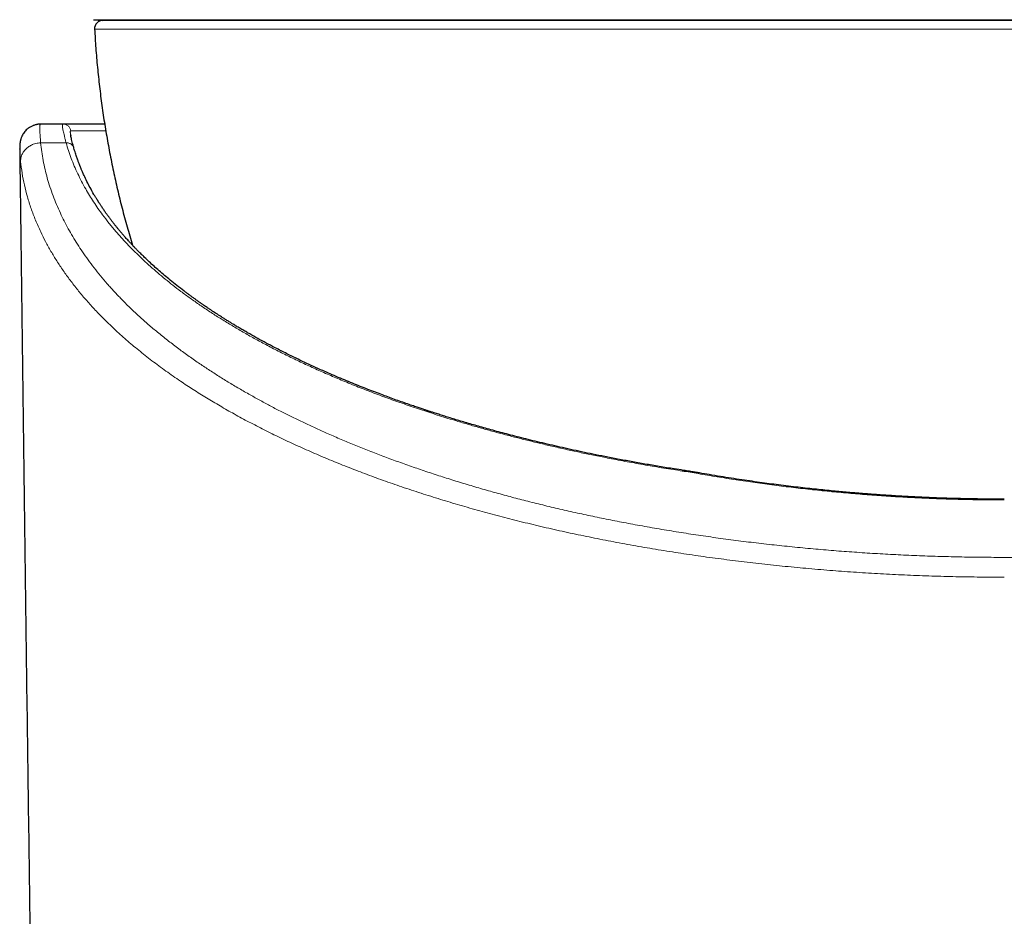
# Model space of a CAD drawing. Units: millimetres. Extents: x 8 to 790, y 12 to 520.
# Drawn here: x 387 to 411, y 189 to 211 of the extents above; entities that cross this region are included whole.
import ezdxf

# ---------------------------------------------------------------- set-up
doc = ezdxf.new("R2010")
doc.units = ezdxf.units.MM

msp = doc.modelspace()

# ---------------------------------------------------------------- linework, layer by layer
at = {"color": 7, "linetype": 'Continuous', "lineweight": 30}
for p, q in [((388.706, 211.092), (388.94, 211.072)), ((434.068, 211.072), (388.932, 211.072)), ((387.379, 208.5), (387.382, 208.5)), ((387.392, 208.5), (387.382, 208.5)), ((387.943, 208.5), (387.39, 208.5)), ((386.871, 207.875), (386.871, 207.882)), ((388.217, 207.904), (388.215, 207.911))]:
    msp.add_line(p, q, dxfattribs=at)
at = {"color": 8, "linetype": 'Continuous', "lineweight": 0}
for p, q in [((388.706, 211.092), (434.294, 211.092)), ((434.268, 210.861), (388.732, 210.861)), ((387.382, 208.5), (387.39, 208.5)), ((388.14, 208.333), (389.011, 208.333)), ((387.392, 208.032), (388.025, 208.032))]:
    msp.add_line(p, q, dxfattribs=at)
at = {"color": 7, "linetype": 'Continuous', "lineweight": 30}
msp.add_arc((388.932, 210.872), 0.2, 90, 183.0434, dxfattribs=at)
for points, knots in [([(388.732, 210.861), (388.742, 210.702), (388.761, 210.384), (388.802, 209.907), (388.853, 209.432), (388.913, 208.957), (388.983, 208.487), (389.063, 208.021), (389.151, 207.56), (389.249, 207.101), (389.357, 206.64), (389.476, 206.179), (389.583, 205.794), (389.653, 205.564), (389.676, 205.487)], [0, 0, 0, 0, 0.087439, 0.17488, 0.262321, 0.349763, 0.437205, 0.523084, 0.608962, 0.694839, 0.780714, 0.86834, 0.955966, 1, 1, 1, 1]), ([(387.379, 208.5), (387.374, 208.5), (387.364, 208.5), (387.345, 208.497), (387.325, 208.494), (387.303, 208.49), (387.279, 208.484), (387.253, 208.477), (387.225, 208.467), (387.194, 208.456), (387.162, 208.441), (387.128, 208.423), (387.091, 208.399), (387.053, 208.369), (387.015, 208.333), (386.98, 208.291), (386.95, 208.246), (386.929, 208.206), (386.914, 208.172), (386.904, 208.145), (386.896, 208.12), (386.891, 208.101), (386.886, 208.078), (386.882, 208.057), (386.878, 208.033), (386.876, 208.012), (386.874, 207.996), (386.873, 207.981), (386.872, 207.966), (386.871, 207.952), (386.871, 207.939), (386.871, 207.926), (386.871, 207.91), (386.871, 207.892), (386.871, 207.88), (386.871, 207.875)], [0, 0, 0, 0, 0.043817, 0.08322, 0.118434, 0.149768, 0.177662, 0.202738, 0.225849, 0.248076, 0.270979, 0.296936, 0.326269, 0.358971, 0.394967, 0.43379, 0.471485, 0.506977, 0.529524, 0.551271, 0.572458, 0.588813, 0.60609, 0.643723, 0.679853, 0.713256, 0.744118, 0.773183, 0.804976, 0.835279, 0.864122, 0.892998, 0.927632, 0.96857, 1, 1, 1, 1]), ([(388.983, 208.5), (388.964, 208.5), (388.913, 208.5), (388.816, 208.5), (388.695, 208.5), (388.567, 208.5), (388.451, 208.5), (388.347, 208.5), (388.254, 208.5), (388.173, 208.5), (388.106, 208.5), (388.049, 208.5), (388.003, 208.5), (387.967, 208.5), (387.951, 208.5), (387.943, 208.5)], [0, 0, 0, 0, 0.032041, 0.084158, 0.169929, 0.255516, 0.340963, 0.426311, 0.511602, 0.59688, 0.67731, 0.757802, 0.838391, 0.919112, 1, 1, 1, 1]), ([(388.135, 208.243), (388.136, 208.236), (388.137, 208.227), (388.14, 208.215), (388.14, 208.212)], [0, 0, 0, 0, 0.793179, 1, 1, 1, 1]), ([(388.218, 207.905), (388.211, 207.93), (388.196, 207.982), (388.178, 208.051), (388.162, 208.113), (388.15, 208.166), (388.143, 208.199), (388.14, 208.213), (388.14, 208.215)], [0, 0, 0, 0, 0.184388, 0.380455, 0.575115, 0.767688, 0.95783, 1, 1, 1, 1]), ([(386.871, 207.882), (386.875, 207.509), (386.894, 205.983), (386.928, 203.304), (386.972, 199.845), (387.018, 196.387), (387.064, 192.93), (387.112, 189.474), (387.161, 186.018), (387.211, 182.564), (387.259, 179.257), (387.292, 177.102), (387.307, 176.097)], [0, 0, 0, 0, 0.035146, 0.143889, 0.252633, 0.361378, 0.470124, 0.57887, 0.687614, 0.796357, 0.905099, 1, 1, 1, 1]), ([(403.374, 199.893), (403.296, 199.905), (403.094, 199.936), (402.774, 199.988), (402.418, 200.049), (402.073, 200.11), (401.74, 200.172), (401.424, 200.234), (401.125, 200.294), (400.842, 200.353), (400.569, 200.412), (400.306, 200.471), (400.052, 200.529), (399.808, 200.587), (399.573, 200.644), (399.348, 200.7), (399.131, 200.755), (398.925, 200.809), (398.729, 200.862), (398.543, 200.913), (398.365, 200.963), (398.193, 201.012), (398.029, 201.059), (397.87, 201.106), (397.72, 201.151), (397.579, 201.194), (397.466, 201.229), (397.38, 201.256), (397.319, 201.276), (397.26, 201.295), (397.205, 201.312), (397.156, 201.328), (397.113, 201.342), (397.077, 201.353), (397.047, 201.363), (397.022, 201.371), (397.002, 201.378), (396.98, 201.385), (396.952, 201.394), (396.917, 201.406), (396.876, 201.42), (396.829, 201.435), (396.777, 201.453), (396.719, 201.472), (396.656, 201.494), (396.561, 201.526), (396.433, 201.571), (396.273, 201.627), (396.108, 201.687), (395.935, 201.75), (395.757, 201.817), (395.573, 201.887), (395.383, 201.961), (395.19, 202.038), (394.992, 202.119), (394.79, 202.204), (394.557, 202.304), (394.297, 202.419), (394.009, 202.551), (393.723, 202.687), (393.437, 202.829), (393.179, 202.961), (392.947, 203.085), (392.741, 203.197), (392.573, 203.292), (392.442, 203.368), (392.349, 203.422), (392.26, 203.475), (392.178, 203.525), (392.099, 203.573), (392.024, 203.619), (391.954, 203.663), (391.891, 203.703), (391.841, 203.735), (391.802, 203.76), (391.773, 203.779), (391.749, 203.795), (391.731, 203.807), (391.716, 203.816), (391.702, 203.826), (391.685, 203.837), (391.663, 203.851), (391.637, 203.869), (391.606, 203.889), (391.57, 203.913), (391.531, 203.94), (391.487, 203.969), (391.437, 204.004), (391.379, 204.044), (391.317, 204.088), (391.254, 204.132), (391.191, 204.177), (391.13, 204.222), (391.07, 204.266), (391.011, 204.31), (390.913, 204.384), (390.779, 204.487), (390.618, 204.616), (390.472, 204.738), (390.338, 204.853), (390.211, 204.965), (390.091, 205.075), (390.001, 205.161), (389.937, 205.223), (389.898, 205.261), (389.86, 205.299), (389.825, 205.334), (389.793, 205.366), (389.767, 205.393), (389.746, 205.415), (389.73, 205.432), (389.715, 205.446), (389.701, 205.461), (389.686, 205.478), (389.666, 205.498), (389.643, 205.523), (389.617, 205.551), (389.587, 205.583), (389.554, 205.62), (389.52, 205.658), (389.479, 205.704), (389.433, 205.757), (389.384, 205.814), (389.336, 205.871), (389.291, 205.926), (389.248, 205.98), (389.206, 206.033), (389.164, 206.087), (389.122, 206.142), (389.08, 206.199), (389.037, 206.257), (389, 206.31), (388.968, 206.355), (388.942, 206.393), (388.918, 206.429), (388.896, 206.462), (388.877, 206.491), (388.861, 206.516), (388.847, 206.537), (388.837, 206.553), (388.829, 206.565), (388.823, 206.574), (388.817, 206.584), (388.809, 206.597), (388.799, 206.614), (388.786, 206.635), (388.771, 206.659), (388.754, 206.687), (388.735, 206.718), (388.689, 206.796), (388.623, 206.914), (388.542, 207.071), (388.487, 207.187), (388.45, 207.266), (388.432, 207.308), (388.416, 207.346), (388.402, 207.378), (388.391, 207.404), (388.383, 207.424), (388.376, 207.443), (388.369, 207.459), (388.362, 207.476), (388.354, 207.496), (388.345, 207.522), (388.333, 207.552), (388.32, 207.587), (388.306, 207.627), (388.29, 207.673), (388.273, 207.723), (388.255, 207.779), (388.237, 207.839), (388.223, 207.884), (388.217, 207.908), (388.216, 207.911)], [0, 0, 0, 0, 0.009672, 0.024964, 0.039866, 0.054377, 0.068498, 0.082229, 0.094817, 0.107058, 0.118952, 0.130499, 0.141699, 0.152552, 0.163058, 0.173216, 0.183028, 0.192492, 0.201449, 0.210072, 0.218359, 0.226312, 0.234176, 0.241683, 0.248833, 0.255625, 0.262061, 0.265144, 0.268139, 0.271044, 0.273767, 0.276192, 0.278246, 0.280021, 0.281518, 0.282737, 0.283678, 0.284491, 0.285994, 0.287736, 0.289703, 0.29206, 0.294676, 0.297551, 0.300684, 0.304044, 0.311824, 0.319941, 0.328394, 0.337184, 0.3465, 0.356166, 0.366183, 0.376549, 0.387266, 0.398333, 0.409706, 0.425905, 0.442411, 0.459222, 0.476339, 0.493763, 0.506734, 0.51987, 0.533171, 0.539498, 0.545814, 0.551809, 0.557431, 0.562679, 0.568017, 0.572903, 0.577337, 0.581319, 0.58359, 0.585677, 0.587426, 0.588768, 0.589703, 0.590584, 0.591813, 0.593391, 0.595318, 0.597594, 0.600168, 0.60308, 0.606327, 0.609911, 0.614393, 0.619235, 0.624084, 0.628889, 0.633653, 0.638374, 0.643053, 0.64769, 0.661987, 0.675866, 0.68812, 0.700032, 0.711619, 0.722883, 0.733825, 0.737757, 0.741645, 0.74549, 0.749142, 0.752393, 0.755242, 0.757197, 0.758904, 0.760362, 0.761691, 0.763343, 0.765363, 0.767831, 0.770689, 0.773938, 0.777578, 0.781544, 0.785469, 0.791436, 0.797159, 0.802636, 0.808234, 0.813551, 0.818631, 0.823903, 0.829475, 0.834947, 0.840681, 0.846676, 0.850332, 0.854078, 0.857689, 0.860907, 0.863731, 0.866161, 0.868198, 0.86984, 0.870855, 0.871658, 0.872589, 0.87374, 0.875451, 0.877494, 0.879867, 0.88257, 0.885604, 0.88896, 0.905246, 0.919816, 0.934413, 0.938882, 0.94294, 0.946586, 0.949821, 0.952074, 0.954072, 0.955817, 0.957331, 0.958771, 0.960686, 0.963077, 0.965943, 0.969284, 0.973101, 0.977393, 0.982161, 0.987404, 0.993122, 0.999315, 1, 1, 1, 1]), ([(403.774, 199.827), (403.766, 199.829), (403.749, 199.832), (403.719, 199.837), (403.681, 199.843), (403.635, 199.851), (403.581, 199.86), (403.519, 199.87), (403.449, 199.881), (403.4, 199.889), (403.374, 199.893)], [0, 0, 0, 0, 0.056543, 0.13262, 0.228252, 0.343459, 0.478252, 0.632631, 0.806566, 1, 1, 1, 1]), ([(411.35, 199.176), (411.277, 199.176), (411.117, 199.177), (410.875, 199.179), (410.625, 199.182), (410.382, 199.187), (410.148, 199.192), (409.909, 199.199), (409.667, 199.208), (409.421, 199.218), (409.187, 199.228), (408.963, 199.24), (408.751, 199.252), (408.549, 199.264), (408.359, 199.276), (408.191, 199.288), (408.044, 199.299), (407.918, 199.308), (407.795, 199.318), (407.66, 199.329), (407.505, 199.342), (407.327, 199.358), (407.139, 199.375), (406.939, 199.395), (406.729, 199.416), (406.51, 199.44), (406.281, 199.465), (406.042, 199.494), (405.802, 199.523), (405.562, 199.554), (405.323, 199.586), (405.076, 199.621), (404.821, 199.658), (404.558, 199.698), (404.288, 199.741), (404.024, 199.784), (403.852, 199.814), (403.772, 199.828)], [0, 0, 0, 0, 0.028223, 0.061403, 0.093558, 0.124695, 0.154824, 0.183949, 0.216996, 0.248663, 0.278955, 0.307868, 0.335401, 0.361552, 0.386319, 0.409702, 0.427102, 0.443645, 0.459333, 0.475091, 0.496865, 0.520167, 0.544999, 0.571364, 0.599263, 0.628161, 0.658546, 0.690422, 0.723792, 0.754853, 0.787113, 0.820575, 0.855242, 0.89112, 0.928212, 0.966524, 1, 1, 1, 1])]:
    msp.add_open_spline(points, degree=3, knots=knots, dxfattribs=at)
at = {"color": 8, "linetype": 'Continuous', "lineweight": 0}
for points, knots in [([(387.392, 208.032), (387.39, 208.063), (387.384, 208.124), (387.378, 208.204), (387.374, 208.275), (387.372, 208.336), (387.371, 208.387), (387.371, 208.429), (387.373, 208.461), (387.377, 208.484), (387.383, 208.498), (387.388, 208.499), (387.39, 208.5)], [0, 0, 0, 0, 0.103123, 0.205538, 0.307249, 0.408262, 0.508583, 0.608217, 0.70717, 0.805447, 0.903055, 1, 1, 1, 1]), ([(388.025, 208.032), (388.017, 208.062), (388.001, 208.122), (387.981, 208.201), (387.964, 208.271), (387.951, 208.332), (387.941, 208.384), (387.935, 208.426), (387.931, 208.459), (387.932, 208.483), (387.935, 208.498), (387.94, 208.499), (387.943, 208.5)], [0, 0, 0, 0, 0.100941, 0.20161, 0.30203, 0.402225, 0.502218, 0.602033, 0.701695, 0.801227, 0.900654, 1, 1, 1, 1]), ([(388.14, 208.333), (388.138, 208.332), (388.132, 208.33), (388.129, 208.316), (388.129, 208.293), (388.131, 208.269), (388.134, 208.249), (388.135, 208.243)], [0, 0, 0, 0, 0.226108, 0.451547, 0.676751, 0.902158, 1, 1, 1, 1]), ([(386.893, 207.571), (386.89, 207.598), (386.885, 207.652), (386.879, 207.723), (386.874, 207.787), (386.872, 207.837), (386.871, 207.864), (386.871, 207.875)], [0, 0, 0, 0, 0.211906, 0.423167, 0.634167, 0.845291, 1, 1, 1, 1]), ([(386.893, 207.571), (386.893, 207.59), (386.895, 207.627), (386.907, 207.683), (386.925, 207.735), (386.948, 207.781), (386.974, 207.821), (387.004, 207.859), (387.039, 207.894), (387.077, 207.926), (387.119, 207.954), (387.163, 207.978), (387.213, 208), (387.27, 208.017), (387.331, 208.029), (387.372, 208.031), (387.392, 208.032)], [0, 0, 0, 0, 0.076832, 0.15698, 0.239994, 0.303812, 0.368633, 0.434141, 0.499997, 0.565853, 0.631361, 0.696183, 0.760002, 0.843017, 0.923166, 1, 1, 1, 1]), ([(411.35, 197.73), (411.174, 197.731), (410.821, 197.732), (410.293, 197.74), (409.766, 197.753), (409.24, 197.771), (408.718, 197.794), (408.2, 197.822), (407.686, 197.855), (407.173, 197.893), (406.659, 197.936), (406.144, 197.985), (405.63, 198.038), (405.12, 198.096), (404.613, 198.16), (404.114, 198.227), (403.62, 198.299), (403.134, 198.376), (402.651, 198.457), (402.181, 198.541), (401.724, 198.627), (401.281, 198.716), (400.843, 198.809), (400.409, 198.905), (399.979, 199.006), (399.563, 199.109), (399.158, 199.213), (398.766, 199.319), (398.378, 199.428), (397.995, 199.541), (397.617, 199.657), (397.245, 199.775), (396.879, 199.897), (396.518, 200.021), (396.163, 200.149), (395.817, 200.278), (395.478, 200.41), (395.146, 200.543), (394.82, 200.679), (394.51, 200.814), (394.214, 200.948), (393.932, 201.079), (393.655, 201.213), (393.383, 201.348), (393.117, 201.486), (392.856, 201.626), (392.591, 201.773), (392.323, 201.927), (392.053, 202.088), (391.79, 202.252), (391.534, 202.418), (391.276, 202.591), (391.017, 202.772), (390.759, 202.962), (390.51, 203.154), (390.269, 203.348), (390.039, 203.545), (389.817, 203.743), (389.605, 203.943), (389.405, 204.141), (389.219, 204.337), (389.044, 204.531), (388.878, 204.727), (388.72, 204.924), (388.571, 205.122), (388.433, 205.318), (388.305, 205.512), (388.188, 205.704), (388.078, 205.897), (387.975, 206.09), (387.877, 206.292), (387.785, 206.501), (387.699, 206.719), (387.622, 206.936), (387.556, 207.155), (387.5, 207.373), (387.454, 207.592), (387.417, 207.812), (387.4, 207.958), (387.392, 208.032)], [0, 0, 0, 0, 0.014008, 0.027997, 0.041975, 0.055948, 0.069925, 0.083664, 0.09742, 0.111201, 0.125014, 0.13905, 0.153061, 0.167053, 0.181033, 0.195009, 0.208739, 0.222479, 0.236235, 0.250016, 0.263002, 0.275982, 0.288962, 0.301948, 0.314946, 0.327961, 0.340254, 0.352572, 0.364921, 0.377297, 0.389649, 0.401985, 0.414311, 0.426631, 0.43895, 0.451272, 0.463382, 0.475503, 0.487641, 0.499799, 0.510897, 0.522003, 0.53312, 0.54425, 0.555397, 0.566565, 0.577756, 0.590097, 0.602474, 0.614892, 0.627324, 0.639652, 0.653392, 0.667118, 0.680835, 0.694549, 0.708266, 0.721991, 0.73573, 0.749487, 0.762473, 0.775468, 0.788477, 0.801505, 0.814555, 0.827633, 0.839992, 0.852383, 0.86481, 0.877263, 0.889669, 0.903492, 0.917296, 0.931086, 0.944867, 0.958643, 0.972421, 0.986205, 1, 1, 1, 1]), ([(403.345, 199.876), (403.191, 199.9), (402.884, 199.948), (402.427, 200.025), (401.975, 200.106), (401.559, 200.185), (401.178, 200.26), (400.831, 200.332), (400.484, 200.407), (400.149, 200.483), (399.826, 200.558), (399.518, 200.633), (399.213, 200.709), (398.911, 200.787), (398.612, 200.868), (398.315, 200.95), (398.022, 201.034), (397.684, 201.134), (397.305, 201.251), (396.886, 201.386), (396.476, 201.524), (396.072, 201.667), (395.676, 201.814), (395.287, 201.964), (394.916, 202.115), (394.561, 202.265), (394.224, 202.413), (393.894, 202.565), (393.572, 202.719), (393.258, 202.876), (392.955, 203.034), (392.665, 203.192), (392.387, 203.349), (392.116, 203.509), (391.853, 203.671), (391.598, 203.835), (391.35, 204.001), (391.11, 204.169), (390.887, 204.333), (390.68, 204.492), (390.487, 204.646), (390.3, 204.802), (390.12, 204.959), (389.946, 205.118), (389.779, 205.278), (389.606, 205.451), (389.431, 205.637), (389.254, 205.837), (389.087, 206.039), (388.942, 206.228), (388.816, 206.403), (388.707, 206.564), (388.605, 206.725), (388.505, 206.895), (388.407, 207.075), (388.313, 207.265), (388.227, 207.455), (388.151, 207.647), (388.082, 207.839), (388.044, 207.967), (388.025, 208.032)], [0, 0, 0, 0, 0.018957, 0.037897, 0.056828, 0.075759, 0.090638, 0.105526, 0.120426, 0.135745, 0.149422, 0.163092, 0.176758, 0.190424, 0.204093, 0.217767, 0.231451, 0.245146, 0.265447, 0.285728, 0.305999, 0.326271, 0.346554, 0.366859, 0.387319, 0.406101, 0.42487, 0.443637, 0.462409, 0.481194, 0.5, 0.517942, 0.535868, 0.553784, 0.571698, 0.589616, 0.607546, 0.625495, 0.643288, 0.659228, 0.675158, 0.691085, 0.707014, 0.722948, 0.738893, 0.754854, 0.774362, 0.793851, 0.813332, 0.832814, 0.848127, 0.86345, 0.878788, 0.893696, 0.911416, 0.929125, 0.946832, 0.964542, 0.982262, 1, 1, 1, 1]), ([(388.215, 207.911), (388.215, 207.913), (388.211, 207.926), (388.2, 207.947), (388.18, 207.973), (388.155, 207.995), (388.127, 208.013), (388.095, 208.025), (388.06, 208.032), (388.037, 208.032), (388.025, 208.032)], [0, 0, 0, 0, 0.033512, 0.171582, 0.309652, 0.447721, 0.585791, 0.723861, 0.86193, 1, 1, 1, 1]), ([(435.308, 208.032), (435.3, 207.962), (435.285, 207.822), (435.25, 207.613), (435.208, 207.405), (435.157, 207.197), (435.097, 206.991), (435.029, 206.789), (434.955, 206.591), (434.874, 206.398), (434.785, 206.206), (434.689, 206.014), (434.58, 205.815), (434.458, 205.609), (434.323, 205.397), (434.177, 205.187), (434.022, 204.977), (433.858, 204.77), (433.683, 204.563), (433.5, 204.357), (433.309, 204.156), (433.112, 203.96), (432.91, 203.768), (432.7, 203.578), (432.482, 203.39), (432.256, 203.205), (432.027, 203.026), (431.795, 202.852), (431.56, 202.683), (431.319, 202.516), (431.069, 202.351), (430.802, 202.181), (430.516, 202.007), (430.212, 201.829), (429.899, 201.654), (429.579, 201.482), (429.25, 201.314), (428.912, 201.148), (428.567, 200.985), (428.218, 200.827), (427.867, 200.674), (427.515, 200.527), (427.156, 200.384), (426.792, 200.244), (426.422, 200.107), (426.053, 199.976), (425.686, 199.851), (425.321, 199.732), (424.95, 199.616), (424.572, 199.502), (424.187, 199.391), (423.796, 199.282), (423.401, 199.177), (423.001, 199.076), (422.597, 198.978), (422.191, 198.884), (421.783, 198.794), (421.374, 198.708), (420.961, 198.625), (420.522, 198.541), (420.056, 198.458), (419.565, 198.375), (419.07, 198.297), (418.572, 198.224), (418.073, 198.157), (417.574, 198.094), (417.075, 198.037), (416.572, 197.985), (416.091, 197.94), (415.632, 197.901), (415.196, 197.867), (414.758, 197.837), (414.32, 197.811), (413.88, 197.789), (413.414, 197.769), (412.919, 197.752), (412.398, 197.74), (411.874, 197.732), (411.525, 197.731), (411.35, 197.73)], [0, 0, 0, 0, 0.013153, 0.026274, 0.039366, 0.052434, 0.065482, 0.078514, 0.090791, 0.103062, 0.115329, 0.127617, 0.139961, 0.15372, 0.167465, 0.181201, 0.194934, 0.208668, 0.222409, 0.236162, 0.249933, 0.263138, 0.276298, 0.289418, 0.302501, 0.315552, 0.328577, 0.340838, 0.353083, 0.365317, 0.377576, 0.389932, 0.403694, 0.417432, 0.431152, 0.44486, 0.458561, 0.472262, 0.485968, 0.499685, 0.512838, 0.525947, 0.539016, 0.552051, 0.565058, 0.578042, 0.590269, 0.602484, 0.614692, 0.626948, 0.639358, 0.651741, 0.664102, 0.676445, 0.688775, 0.701097, 0.713196, 0.725296, 0.737403, 0.74952, 0.763561, 0.777566, 0.791543, 0.805499, 0.819441, 0.833129, 0.846817, 0.860513, 0.874225, 0.885977, 0.897714, 0.90944, 0.921158, 0.932875, 0.944593, 0.958413, 0.97225, 0.986109, 1, 1, 1, 1]), ([(411.35, 197.238), (411.149, 197.238), (410.748, 197.24), (410.146, 197.25), (409.545, 197.266), (408.945, 197.289), (408.347, 197.318), (407.751, 197.354), (407.157, 197.396), (406.565, 197.444), (405.977, 197.499), (405.392, 197.56), (404.811, 197.627), (404.234, 197.7), (403.663, 197.779), (403.096, 197.864), (402.536, 197.955), (401.982, 198.052), (401.433, 198.155), (400.891, 198.264), (400.356, 198.378), (399.828, 198.498), (399.31, 198.623), (398.802, 198.753), (398.305, 198.887), (397.815, 199.026), (397.329, 199.172), (396.848, 199.324), (396.373, 199.481), (395.908, 199.643), (395.452, 199.81), (395.007, 199.981), (394.573, 200.157), (394.15, 200.337), (393.738, 200.52), (393.338, 200.707), (392.949, 200.899), (392.57, 201.094), (392.205, 201.292), (391.852, 201.492), (391.513, 201.695), (391.184, 201.9), (390.847, 202.122), (390.503, 202.361), (390.157, 202.617), (389.828, 202.876), (389.516, 203.139), (389.221, 203.405), (388.956, 203.661), (388.72, 203.906), (388.509, 204.141), (388.31, 204.378), (388.124, 204.617), (387.951, 204.856), (387.792, 205.096), (387.646, 205.335), (387.512, 205.577), (387.383, 205.834), (387.262, 206.109), (387.152, 206.4), (387.059, 206.692), (386.985, 206.985), (386.927, 207.278), (386.904, 207.474), (386.893, 207.571)], [0, 0, 0, 0, 0.015636, 0.031272, 0.046908, 0.062546, 0.078186, 0.093829, 0.109477, 0.125129, 0.140786, 0.156444, 0.172101, 0.187752, 0.203395, 0.219027, 0.234643, 0.250241, 0.265875, 0.281498, 0.297115, 0.312734, 0.328361, 0.343723, 0.359106, 0.374514, 0.389949, 0.405716, 0.421489, 0.437255, 0.453006, 0.468739, 0.484454, 0.50015, 0.515795, 0.531431, 0.547068, 0.562715, 0.578378, 0.593773, 0.609175, 0.624581, 0.639986, 0.658318, 0.676638, 0.694939, 0.713222, 0.731494, 0.749762, 0.765388, 0.781021, 0.796668, 0.812332, 0.828016, 0.843438, 0.858872, 0.874314, 0.889761, 0.908152, 0.926541, 0.944925, 0.963298, 0.981658, 1, 1, 1, 1]), ([(403.345, 199.876), (403.349, 199.88), (403.357, 199.888), (403.367, 199.893), (403.372, 199.892), (403.374, 199.892)], [0, 0, 0, 0, 0.404584, 0.809168, 1, 1, 1, 1]), ([(403.737, 199.812), (403.673, 199.823), (403.543, 199.845), (403.411, 199.866), (403.345, 199.876)], [0, 0, 0, 0, 0.4951445, 1, 1, 1, 1]), ([(403.737, 199.812), (403.743, 199.817), (403.755, 199.828), (403.766, 199.828), (403.771, 199.827)], [0, 0, 0, 0, 0.515039, 1, 1, 1, 1]), ([(411.35, 199.158), (411.189, 199.158), (410.867, 199.159), (410.384, 199.167), (409.902, 199.18), (409.421, 199.198), (408.944, 199.221), (408.47, 199.249), (408, 199.282), (407.531, 199.32), (407.059, 199.363), (406.584, 199.411), (406.107, 199.465), (405.631, 199.524), (405.156, 199.588), (404.682, 199.657), (404.208, 199.732), (403.895, 199.785), (403.737, 199.812)], [0, 0, 0, 0, 0.061806, 0.123553, 0.185281, 0.24703, 0.308838, 0.369638, 0.430571, 0.491673, 0.55298, 0.615788, 0.678885, 0.742309, 0.806097, 0.870284, 0.934907, 1, 1, 1, 1])]:
    msp.add_open_spline(points, degree=3, knots=knots, dxfattribs=at)
msp.add_open_spline([(387.943, 208.5), (387.955, 208.5), (387.978, 208.498), (388.012, 208.489), (388.044, 208.474), (388.073, 208.454), (388.098, 208.429), (388.118, 208.399), (388.133, 208.367), (388.138, 208.345), (388.14, 208.333)], degree=3, dxfattribs=at)

doc.saveas('drawing.dxf')
